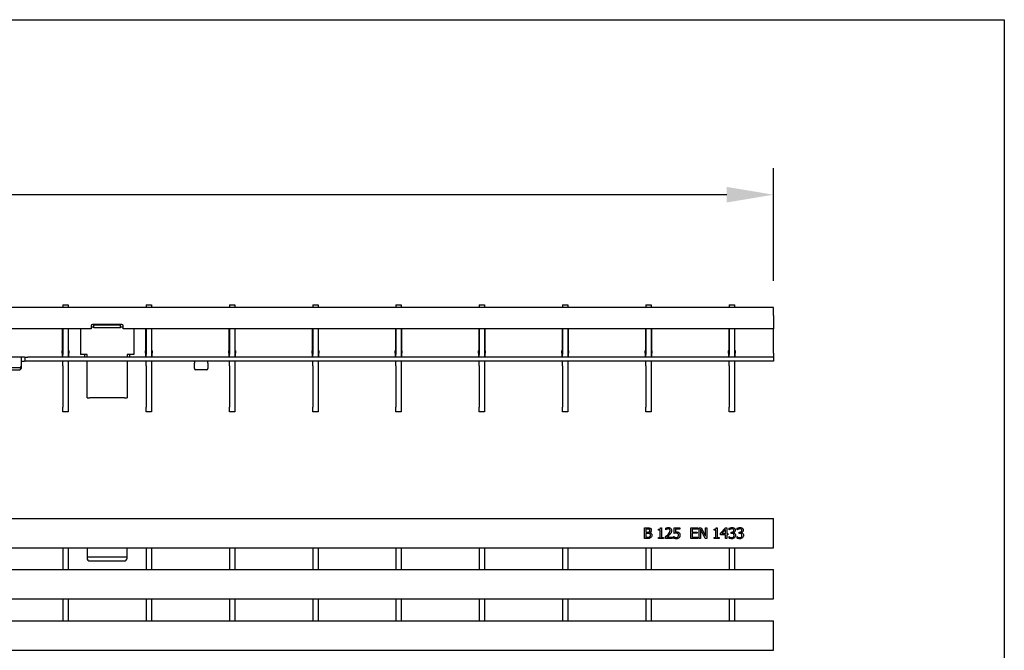
# Model space of a CAD drawing. Extents: x 6 to 1503, y 12 to 1060.
# Drawn here: x 1133 to 1502, y 824 to 1060 of the extents above; entities that cross this region are included whole.
import ezdxf

# ---------------------------------------------------------------- set-up
doc = ezdxf.new("R2010")
doc.units = 0
doc.header["$LTSCALE"] = 5
doc.linetypes.add('AUSGEZOGEN', pattern=[0])
doc.layers.get('DEFPOINTS').update_dxf_attribs({"linetype": 'CONTINUOUS'})
for name, color, linetype in [('AM_BOR', 7, 'CONTINUOUS'), ('BEMASS', 3, 'CONTINUOUS'), ('DUENN-18', 94, 'CONTINUOUS'), ('KOPF', 12, 'AUSGEZOGEN'), ('SICHTBAR', 7, 'CONTINUOUS')]:
    doc.layers.add(name, color=color, linetype=linetype)
doc.styles.add('BEMSTIL', font='isocp3.shx', dxfattribs={"width": 0.8})
doc.dimstyles.new('BEMASS', dxfattribs={"dimscale": 5, "dimtxt": 3.5, "dimasz": 3.5, "dimexe": 2, "dimexo": 2, "dimgap": 1, "dimtad": 1, "dimdec": 0, "dimtxsty": 'BEMSTIL', "dimcen": 3, "dimclrd": 3, "dimclre": 3, "dimclrt": 4, "dimadec": 0, "dimazin": 0, "dimtfac": 0.875, "dimtdec": 0, "dimtmove": 0, "dimatfit": 0, "dimfxl": 1, "dimtolj": 1, "dimlwd": -1, "dimlwe": -1, "dimarcsym": 0})

# ---------------------------------------------------------------- blocks, each defined once
blk = doc.blocks.new('RA_A4_QU')
at = {"layer": 'KOPF'}
for p, q in [((1.1, 212), (300.4, 212)), ((300.4, 212), (300.4, 2.5))]:
    blk.add_line(p, q, dxfattribs=at)
blk = doc.blocks.new('*D20')
at = {"layer": 'BEMASS', "color": 3, "transparency": 16777216}
for p, q in [((416.48, 962.09), (416.48, 1004.41)), ((1415.48, 962.09), (1415.48, 1004.41)), ((1397.98, 994.41), (433.98, 994.41))]:
    blk.add_line(p, q, dxfattribs=at)
for points in [[(433.98, 997.33), (433.98, 991.5), (416.48, 994.41)], [(1397.98, 997.33), (1397.98, 991.5), (1415.48, 994.41)]]:
    blk.add_solid(points, dxfattribs=at)
at = {"layer": 'DEFPOINTS', "color": 0, "transparency": 16777216}
for p in [(416.48, 994.41), (416.48, 952.09), (1415.48, 952.09)]:
    blk.add_point(p, dxfattribs=at)
at = {"layer": 'BEMASS', "color": 4, "transparency": 16777216, "insert": (857.26, 1016.91), "char_height": 17.5, "attachment_point": 2, "style": 'BEMSTIL'}
blk.add_mtext('\\A1;1000', dxfattribs=at)

msp = doc.modelspace()

# ---------------------------------------------------------------- linework, layer by layer
at = {"layer": 'DUENN-18'}
for p, q in [((1160.73, 944.8), (1159.73, 944.8)), ((1160.73, 945.5), (1160.73, 945.79)), ((1160.73, 944.52), (1160.73, 945.5)), ((1170.73, 945.5), (1160.73, 945.5)), ((1170.73, 945.79), (1170.73, 945.5)), ((1170.73, 944.52), (1170.73, 945.5)), ((1171.73, 944.8), (1170.73, 944.8)), ((1170.73, 944.52), (1160.73, 944.52)), ((1133.68, 933.59), (1128.28, 933.59)), ((1133.48, 933.58), (1133.48, 932.09)), ((1134.78, 933.59), (1133.68, 933.59)), ((1134.78, 933.59), (1134.98, 933.59)), ((1134.98, 933.59), (1135.98, 933.59)), ((1415.48, 933.59), (1135.98, 933.59)), ((1132.98, 929.58), (1128.98, 929.58)), ((1367.19, 869.57), (1368.25, 869.57)), ((1367.19, 865.57), (1367.19, 869.57)), ((1367.69, 869.12), (1367.69, 867.95)), ((1368.21, 869.12), (1367.69, 869.12)), ((1367.69, 867.95), (1368.31, 867.95)), ((1367.69, 867.5), (1367.69, 866.03)), ((1368.31, 867.5), (1367.69, 867.5)), ((1369.15, 867.82), (1369.15, 867.8)), ((1372.35, 868.66), (1372.35, 869.02)), ((1373.06, 868.66), (1372.35, 868.66)), ((1373.06, 865.98), (1373.06, 868.66)), ((1373.16, 869.57), (1373.57, 869.57)), ((1373.57, 869.57), (1373.57, 865.98)), ((1375.14, 868.87), (1375.14, 869.43)), ((1375.17, 868.87), (1375.14, 868.87)), ((1378.23, 869.57), (1380.45, 869.57)), ((1378.23, 867.5), (1378.23, 869.57)), ((1378.73, 869.12), (1378.73, 868.03)), ((1380.45, 869.12), (1378.73, 869.12)), ((1380.45, 869.57), (1380.45, 869.12)), ((1384.56, 869.57), (1387.09, 869.57)), ((1384.56, 865.57), (1384.56, 869.57)), ((1385.06, 869.12), (1385.06, 868)), ((1387.09, 869.12), (1385.06, 869.12)), ((1385.06, 868), (1386.93, 868)), ((1385.06, 867.55), (1385.06, 866.03)), ((1386.93, 867.55), (1385.06, 867.55)), ((1386.93, 868), (1386.93, 867.55)), ((1387.09, 869.57), (1387.09, 869.12)), ((1387.64, 869.57), (1388.4, 869.57)), ((1387.64, 865.57), (1387.64, 869.57)), ((1388.15, 869.02), (1388.15, 865.57)), ((1389.88, 865.57), (1388.15, 869.02)), ((1388.4, 869.57), (1389.97, 866.41)), ((1389.97, 869.57), (1390.48, 869.57)), ((1389.97, 866.41), (1389.97, 869.57)), ((1390.48, 869.57), (1390.48, 865.57)), ((1393.21, 868.66), (1393.21, 869.02)), ((1393.92, 868.66), (1393.21, 868.66)), ((1393.92, 865.98), (1393.92, 868.66)), ((1394.02, 869.57), (1394.43, 869.57)), ((1394.43, 869.57), (1394.43, 865.98)), ((1395.69, 867.53), (1397.49, 869.57)), ((1395.69, 866.94), (1395.69, 867.53)), ((1397.47, 868.94), (1396.11, 867.4)), ((1396.11, 867.4), (1397.47, 867.4)), ((1397.47, 867.4), (1397.47, 868.94)), ((1397.49, 869.57), (1397.97, 869.57)), ((1397.97, 869.57), (1397.97, 867.4)), ((1397.97, 867.4), (1398.43, 867.4)), ((1398.43, 867.4), (1398.43, 866.94)), ((1398.93, 868.87), (1398.93, 869.43)), ((1398.97, 868.87), (1398.93, 868.87)), ((1399.64, 867.95), (1399.82, 867.95)), ((1399.64, 867.5), (1399.64, 867.95)), ((1399.87, 867.5), (1399.64, 867.5)), ((1400.45, 867.78), (1400.45, 867.75)), ((1401.92, 868.87), (1401.92, 869.43)), ((1401.95, 868.87), (1401.92, 868.87)), ((1402.63, 867.95), (1402.8, 867.95)), ((1402.63, 867.5), (1402.63, 867.95)), ((1402.86, 867.5), (1402.63, 867.5)), ((1403.43, 867.78), (1403.43, 867.75)), ((1368.34, 865.57), (1367.19, 865.57)), ((1367.69, 866.03), (1368.14, 866.03)), ((1372.35, 865.98), (1373.06, 865.98)), ((1372.35, 865.57), (1372.35, 865.98)), ((1374.28, 865.57), (1372.35, 865.57)), ((1373.57, 865.98), (1374.28, 865.98)), ((1374.28, 865.98), (1374.28, 865.57)), ((1375.04, 865.57), (1375.04, 866.13)), ((1377.47, 865.57), (1375.04, 865.57)), ((1375.54, 866.03), (1377.47, 866.03)), ((1377.47, 866.03), (1377.47, 865.57)), ((1378.07, 866.28), (1378.11, 866.28)), ((1378.07, 865.71), (1378.07, 866.28)), ((1387.09, 865.57), (1384.56, 865.57)), ((1385.06, 866.03), (1387.09, 866.03)), ((1387.09, 866.03), (1387.09, 865.57)), ((1388.15, 865.57), (1387.64, 865.57)), ((1390.48, 865.57), (1389.88, 865.57)), ((1393.21, 865.98), (1393.92, 865.98)), ((1393.21, 865.57), (1393.21, 865.98)), ((1395.14, 865.57), (1393.21, 865.57)), ((1394.43, 865.98), (1395.14, 865.98)), ((1395.14, 865.98), (1395.14, 865.57)), ((1397.47, 866.94), (1395.69, 866.94)), ((1397.47, 865.57), (1397.47, 866.94)), ((1397.97, 865.57), (1397.47, 865.57)), ((1397.97, 866.94), (1397.97, 865.57)), ((1398.43, 866.94), (1397.97, 866.94)), ((1398.83, 866.28), (1398.87, 866.28)), ((1398.83, 865.72), (1398.83, 866.28)), ((1401.82, 866.28), (1401.86, 866.28)), ((1401.82, 865.72), (1401.82, 866.28)), ((1149.13, 862.12), (1149.13, 854.03)), ((1151.13, 862.12), (1151.13, 854.03)), ((1158.23, 862.12), (1158.23, 859.62)), ((1173.23, 859.62), (1173.23, 862.12)), ((1180.35, 862.12), (1180.35, 854.03)), ((1182.35, 862.12), (1182.35, 854.03)), ((1211.57, 862.12), (1211.57, 854.03)), ((1213.57, 862.12), (1213.57, 854.03)), ((1242.79, 862.12), (1242.79, 854.03)), ((1244.79, 862.12), (1244.79, 854.03)), ((1274.01, 862.12), (1274.01, 854.03)), ((1276.01, 862.12), (1276.01, 854.03)), ((1305.23, 862.12), (1305.23, 854.03)), ((1307.23, 862.12), (1307.23, 854.03)), ((1336.45, 862.12), (1336.45, 854.03)), ((1338.45, 862.12), (1338.45, 854.03)), ((1367.67, 862.12), (1367.67, 854.03)), ((1369.67, 862.12), (1369.67, 854.03)), ((1398.89, 862.12), (1398.89, 854.03)), ((1400.89, 862.12), (1400.89, 854.03)), ((1158.23, 859.62), (1158.23, 858.76)), ((1158.23, 858.76), (1173.23, 858.76)), ((1158.23, 858.76), (1158.23, 858.18)), ((1159.23, 857.18), (1172.23, 857.18)), ((1173.23, 858.76), (1173.23, 859.62)), ((1173.23, 858.18), (1173.23, 858.76)), ((1149.13, 842.88), (1149.13, 834.79)), ((1151.13, 842.88), (1151.13, 834.79)), ((1180.35, 842.88), (1180.35, 834.79)), ((1182.35, 842.88), (1182.35, 834.79)), ((1211.57, 842.88), (1211.57, 834.79)), ((1213.57, 842.88), (1213.57, 834.79)), ((1242.79, 842.88), (1242.79, 834.79)), ((1244.79, 842.88), (1244.79, 834.79)), ((1274.01, 842.88), (1274.01, 834.79)), ((1276.01, 842.88), (1276.01, 834.79)), ((1305.23, 842.88), (1305.23, 834.79)), ((1307.23, 842.88), (1307.23, 834.79)), ((1336.45, 842.88), (1336.45, 834.79)), ((1338.45, 842.88), (1338.45, 834.79)), ((1367.67, 842.88), (1367.67, 834.79)), ((1369.67, 842.88), (1369.67, 834.79)), ((1398.89, 842.88), (1398.89, 834.79)), ((1400.89, 842.88), (1400.89, 834.79))]:
    msp.add_line(p, q, dxfattribs=at)
for centre, radius, start, end in [((1133.01, 930.05), 0.47, 266.1887, 355.5981), ((1159.23, 858.18), 1, 180, 270), ((1172.23, 858.18), 1, 270, 360)]:
    msp.add_arc(centre, radius, start, end, dxfattribs=at)
for points, knots in [([(1133.48, 933.58), (1133.49, 933.58), (1133.49, 933.58), (1133.52, 933.59), (1133.57, 933.59), (1133.63, 933.59), (1133.67, 933.59), (1133.68, 933.59)], [0, 0, 0, 0, 0.21456, 0.429133, 0.643458, 0.857894, 1, 1, 1, 1]), ([(1368.95, 869.01), (1368.82, 869.05), (1368.58, 869.13), (1368.33, 869.12), (1368.21, 869.12)], [0, 0, 0, 0, 0.5577348, 1, 1, 1, 1]), ([(1368.25, 869.57), (1368.37, 869.57), (1368.58, 869.57), (1368.85, 869.56), (1369.09, 869.51), (1369.23, 869.45), (1369.31, 869.41)], [0, 0, 0, 0, 0.340183, 0.560288, 0.780117, 1, 1, 1, 1]), ([(1368.31, 867.95), (1368.43, 867.95), (1368.65, 867.95), (1368.85, 868.04), (1368.94, 868.08)], [0, 0, 0, 0, 0.561095, 1, 1, 1, 1]), ([(1369.03, 867.39), (1368.9, 867.43), (1368.67, 867.51), (1368.42, 867.5), (1368.31, 867.5)], [0, 0, 0, 0, 0.558041, 1, 1, 1, 1]), ([(1368.94, 868.08), (1368.98, 868.12), (1369.07, 868.19), (1369.15, 868.37), (1369.16, 868.51), (1369.16, 868.6)], [0, 0, 0, 0, 0.279788, 0.559669, 1, 1, 1, 1]), ([(1369.16, 868.6), (1369.16, 868.69), (1369.14, 868.82), (1369.05, 868.96), (1368.98, 868.99), (1368.95, 869.01)], [0, 0, 0, 0, 0.558445, 0.779135, 1, 1, 1, 1]), ([(1369.37, 866.78), (1369.36, 866.85), (1369.36, 866.99), (1369.3, 867.18), (1369.18, 867.31), (1369.08, 867.37), (1369.03, 867.39)], [0, 0, 0, 0, 0.280399, 0.559856, 0.779651, 1, 1, 1, 1]), ([(1369.72, 868.67), (1369.71, 868.57), (1369.69, 868.37), (1369.51, 868.04), (1369.29, 867.9), (1369.15, 867.82)], [0, 0, 0, 0, 0.280549, 0.560915, 1, 1, 1, 1]), ([(1369.15, 867.8), (1369.27, 867.76), (1369.51, 867.67), (1369.77, 867.41), (1369.9, 867.1), (1369.92, 866.9), (1369.92, 866.8)], [0, 0, 0, 0, 0.280126, 0.559391, 0.779507, 1, 1, 1, 1]), ([(1369.31, 869.41), (1369.38, 869.37), (1369.52, 869.28), (1369.69, 869.02), (1369.71, 868.81), (1369.72, 868.67)], [0, 0, 0, 0, 0.2806013, 0.5606242, 1, 1, 1, 1]), ([(1372.35, 869.02), (1372.54, 869.02), (1372.78, 869.03), (1373.02, 869.18), (1373.13, 869.34), (1373.15, 869.48), (1373.16, 869.57)], [0, 0, 0, 0, 0.499307, 0.62454, 0.749848, 1, 1, 1, 1]), ([(1375.14, 869.43), (1375.32, 869.51), (1375.64, 869.64), (1375.99, 869.66), (1376.14, 869.68)], [0, 0, 0, 0, 0.560028, 1, 1, 1, 1]), ([(1375.54, 869.09), (1375.47, 869.05), (1375.34, 868.99), (1375.22, 868.9), (1375.17, 868.87)], [0, 0, 0, 0, 0.559779, 1, 1, 1, 1]), ([(1376.09, 869.22), (1375.99, 869.21), (1375.8, 869.19), (1375.62, 869.12), (1375.54, 869.09)], [0, 0, 0, 0, 0.559479, 1, 1, 1, 1]), ([(1375.98, 867.11), (1376.2, 867.34), (1376.59, 867.75), (1376.71, 868.31), (1376.76, 868.55)], [0, 0, 0, 0, 0.562599, 1, 1, 1, 1]), ([(1376.57, 869.06), (1376.49, 869.11), (1376.34, 869.21), (1376.17, 869.22), (1376.09, 869.22)], [0, 0, 0, 0, 0.558549, 1, 1, 1, 1]), ([(1376.14, 869.68), (1376.32, 869.66), (1376.66, 869.64), (1377.07, 869.36), (1377.29, 868.97), (1377.31, 868.7), (1377.31, 868.57)], [0, 0, 0, 0, 0.280508, 0.559333, 0.779328, 1, 1, 1, 1]), ([(1376.76, 868.55), (1376.75, 868.66), (1376.74, 868.85), (1376.62, 868.99), (1376.57, 869.06)], [0, 0, 0, 0, 0.560247, 1, 1, 1, 1]), ([(1377.11, 867.76), (1377.02, 867.63), (1376.86, 867.38), (1376.67, 867.17), (1376.58, 867.07)], [0, 0, 0, 0, 0.559773, 1, 1, 1, 1]), ([(1377.31, 868.57), (1377.3, 868.41), (1377.29, 868.13), (1377.16, 867.87), (1377.11, 867.76)], [0, 0, 0, 0, 0.559655, 1, 1, 1, 1]), ([(1379.01, 867.6), (1378.87, 867.59), (1378.6, 867.58), (1378.34, 867.52), (1378.23, 867.5)], [0, 0, 0, 0, 0.559845, 1, 1, 1, 1]), ([(1378.73, 868.03), (1378.8, 868.04), (1378.92, 868.05), (1379.05, 868.05), (1379.1, 868.06)], [0, 0, 0, 0, 0.5599772, 1, 1, 1, 1]), ([(1379.67, 867.41), (1379.56, 867.48), (1379.35, 867.59), (1379.12, 867.6), (1379.01, 867.6)], [0, 0, 0, 0, 0.557198, 1, 1, 1, 1]), ([(1379.1, 868.06), (1379.29, 868.05), (1379.62, 868.05), (1379.91, 867.88), (1380.04, 867.8)], [0, 0, 0, 0, 0.560768, 1, 1, 1, 1]), ([(1379.9, 866.83), (1379.89, 866.96), (1379.88, 867.18), (1379.74, 867.34), (1379.67, 867.41)], [0, 0, 0, 0, 0.560834, 1, 1, 1, 1]), ([(1380.04, 867.8), (1380.11, 867.74), (1380.27, 867.6), (1380.43, 867.26), (1380.45, 867), (1380.45, 866.84)], [0, 0, 0, 0, 0.280057, 0.559953, 1, 1, 1, 1]), ([(1393.21, 869.02), (1393.4, 869.02), (1393.64, 869.03), (1393.88, 869.18), (1393.99, 869.34), (1394.01, 869.48), (1394.02, 869.57)], [0, 0, 0, 0, 0.499307, 0.62454, 0.749848, 1, 1, 1, 1]), ([(1398.93, 869.43), (1399.12, 869.51), (1399.46, 869.64), (1399.81, 869.67), (1399.97, 869.68)], [0, 0, 0, 0, 0.559752, 1, 1, 1, 1]), ([(1399.35, 869.09), (1399.28, 869.06), (1399.14, 868.99), (1399.02, 868.9), (1398.97, 868.87)], [0, 0, 0, 0, 0.559829, 1, 1, 1, 1]), ([(1399.92, 869.22), (1399.81, 869.21), (1399.62, 869.19), (1399.43, 869.12), (1399.35, 869.09)], [0, 0, 0, 0, 0.559507, 1, 1, 1, 1]), ([(1399.82, 867.95), (1399.93, 867.96), (1400.15, 867.98), (1400.43, 868.13), (1400.59, 868.38), (1400.6, 868.56), (1400.61, 868.65)], [0, 0, 0, 0, 0.2806289, 0.5600186, 0.7795738, 1, 1, 1, 1]), ([(1400.47, 867.36), (1400.36, 867.41), (1400.17, 867.5), (1399.96, 867.5), (1399.87, 867.5)], [0, 0, 0, 0, 0.557805, 1, 1, 1, 1]), ([(1400.4, 869.09), (1400.32, 869.14), (1400.16, 869.21), (1399.99, 869.22), (1399.92, 869.22)], [0, 0, 0, 0, 0.558238, 1, 1, 1, 1]), ([(1399.97, 869.68), (1400.14, 869.67), (1400.44, 869.66), (1400.69, 869.51), (1400.81, 869.45)], [0, 0, 0, 0, 0.560378, 1, 1, 1, 1]), ([(1400.61, 868.65), (1400.6, 868.74), (1400.58, 868.92), (1400.45, 869.04), (1400.4, 869.09)], [0, 0, 0, 0, 0.559381, 1, 1, 1, 1]), ([(1401.16, 868.7), (1401.15, 868.58), (1401.13, 868.35), (1400.94, 868.07), (1400.71, 867.87), (1400.53, 867.81), (1400.45, 867.78)], [0, 0, 0, 0, 0.279684, 0.559471, 0.779823, 1, 1, 1, 1]), ([(1400.45, 867.75), (1400.56, 867.72), (1400.76, 867.67), (1400.92, 867.54), (1400.98, 867.49)], [0, 0, 0, 0, 0.560327, 1, 1, 1, 1]), ([(1400.71, 866.78), (1400.7, 866.9), (1400.69, 867.13), (1400.54, 867.29), (1400.47, 867.36)], [0, 0, 0, 0, 0.561036, 1, 1, 1, 1]), ([(1400.81, 869.45), (1400.87, 869.39), (1400.99, 869.29), (1401.14, 869.03), (1401.15, 868.82), (1401.16, 868.7)], [0, 0, 0, 0, 0.280426, 0.560558, 1, 1, 1, 1]), ([(1400.98, 867.49), (1401.08, 867.37), (1401.25, 867.14), (1401.26, 866.87), (1401.26, 866.75)], [0, 0, 0, 0, 0.558154, 1, 1, 1, 1]), ([(1401.92, 869.43), (1402.11, 869.51), (1402.44, 869.64), (1402.8, 869.67), (1402.96, 869.68)], [0, 0, 0, 0, 0.559752, 1, 1, 1, 1]), ([(1402.34, 869.09), (1402.27, 869.06), (1402.13, 868.99), (1402.01, 868.9), (1401.95, 868.87)], [0, 0, 0, 0, 0.559829, 1, 1, 1, 1]), ([(1402.91, 869.22), (1402.8, 869.21), (1402.6, 869.19), (1402.42, 869.12), (1402.34, 869.09)], [0, 0, 0, 0, 0.559507, 1, 1, 1, 1]), ([(1402.8, 867.95), (1402.91, 867.96), (1403.14, 867.98), (1403.42, 868.13), (1403.58, 868.38), (1403.59, 868.56), (1403.59, 868.65)], [0, 0, 0, 0, 0.280629, 0.560019, 0.779574, 1, 1, 1, 1]), ([(1403.46, 867.36), (1403.35, 867.41), (1403.16, 867.5), (1402.95, 867.5), (1402.86, 867.5)], [0, 0, 0, 0, 0.557805, 1, 1, 1, 1]), ([(1403.39, 869.09), (1403.3, 869.14), (1403.15, 869.21), (1402.98, 869.22), (1402.91, 869.22)], [0, 0, 0, 0, 0.558238, 1, 1, 1, 1]), ([(1402.96, 869.68), (1403.13, 869.67), (1403.43, 869.66), (1403.68, 869.51), (1403.79, 869.45)], [0, 0, 0, 0, 0.560378, 1, 1, 1, 1]), ([(1403.59, 868.65), (1403.58, 868.74), (1403.57, 868.92), (1403.44, 869.04), (1403.39, 869.09)], [0, 0, 0, 0, 0.559381, 1, 1, 1, 1]), ([(1404.15, 868.7), (1404.14, 868.58), (1404.11, 868.35), (1403.93, 868.07), (1403.7, 867.87), (1403.52, 867.81), (1403.43, 867.78)], [0, 0, 0, 0, 0.279684, 0.559471, 0.779823, 1, 1, 1, 1]), ([(1403.43, 867.75), (1403.55, 867.72), (1403.74, 867.67), (1403.9, 867.54), (1403.97, 867.49)], [0, 0, 0, 0, 0.560327, 1, 1, 1, 1]), ([(1403.69, 866.78), (1403.69, 866.9), (1403.68, 867.13), (1403.52, 867.29), (1403.46, 867.36)], [0, 0, 0, 0, 0.561036, 1, 1, 1, 1]), ([(1403.79, 869.45), (1403.86, 869.39), (1403.98, 869.29), (1404.12, 869.03), (1404.14, 868.82), (1404.15, 868.7)], [0, 0, 0, 0, 0.2804265, 0.5605583, 1, 1, 1, 1]), ([(1403.97, 867.49), (1404.07, 867.37), (1404.24, 867.14), (1404.25, 866.87), (1404.25, 866.75)], [0, 0, 0, 0, 0.558154, 1, 1, 1, 1]), ([(1368.14, 866.03), (1368.32, 866.03), (1368.64, 866.02), (1368.94, 866.14), (1369.07, 866.2)], [0, 0, 0, 0, 0.5618857, 1, 1, 1, 1]), ([(1369.5, 865.9), (1369.3, 865.78), (1368.94, 865.58), (1368.53, 865.58), (1368.34, 865.57)], [0, 0, 0, 0, 0.55801, 1, 1, 1, 1]), ([(1369.07, 866.2), (1369.12, 866.24), (1369.22, 866.31), (1369.35, 866.51), (1369.36, 866.68), (1369.37, 866.78)], [0, 0, 0, 0, 0.280632, 0.560485, 1, 1, 1, 1]), ([(1369.92, 866.8), (1369.9, 866.61), (1369.86, 866.25), (1369.61, 866.01), (1369.5, 865.9)], [0, 0, 0, 0, 0.559319, 1, 1, 1, 1]), ([(1375.04, 866.13), (1375.22, 866.31), (1375.54, 866.62), (1375.85, 866.96), (1375.98, 867.11)], [0, 0, 0, 0, 0.560024, 1, 1, 1, 1]), ([(1376.58, 867.07), (1376.39, 866.87), (1376.05, 866.52), (1375.69, 866.18), (1375.54, 866.03)], [0, 0, 0, 0, 0.5599582, 1, 1, 1, 1]), ([(1379.12, 865.47), (1378.92, 865.49), (1378.56, 865.51), (1378.22, 865.65), (1378.07, 865.71)], [0, 0, 0, 0, 0.55991, 1, 1, 1, 1]), ([(1378.11, 866.28), (1378.19, 866.23), (1378.32, 866.14), (1378.47, 866.08), (1378.54, 866.06)], [0, 0, 0, 0, 0.559761, 1, 1, 1, 1]), ([(1378.54, 866.06), (1378.65, 866.02), (1378.83, 865.94), (1379.03, 865.93), (1379.12, 865.93)], [0, 0, 0, 0, 0.560241, 1, 1, 1, 1]), ([(1379.12, 865.93), (1379.24, 865.94), (1379.46, 865.96), (1379.62, 866.11), (1379.69, 866.18)], [0, 0, 0, 0, 0.56026, 1, 1, 1, 1]), ([(1380.1, 865.87), (1379.94, 865.74), (1379.65, 865.51), (1379.28, 865.48), (1379.12, 865.47)], [0, 0, 0, 0, 0.558509, 1, 1, 1, 1]), ([(1379.69, 866.18), (1379.76, 866.29), (1379.89, 866.49), (1379.89, 866.73), (1379.9, 866.83)], [0, 0, 0, 0, 0.558423, 1, 1, 1, 1]), ([(1380.45, 866.84), (1380.44, 866.64), (1380.41, 866.28), (1380.2, 865.99), (1380.1, 865.87)], [0, 0, 0, 0, 0.559818, 1, 1, 1, 1]), ([(1399.93, 865.47), (1399.72, 865.49), (1399.34, 865.51), (1398.99, 865.66), (1398.83, 865.72)], [0, 0, 0, 0, 0.559855, 1, 1, 1, 1]), ([(1398.87, 866.28), (1399.05, 866.18), (1399.36, 865.98), (1399.73, 865.95), (1399.89, 865.93)], [0, 0, 0, 0, 0.560237, 1, 1, 1, 1]), ([(1399.89, 865.93), (1400.01, 865.94), (1400.24, 865.95), (1400.41, 866.09), (1400.49, 866.15)], [0, 0, 0, 0, 0.5610646, 1, 1, 1, 1]), ([(1400.91, 865.85), (1400.75, 865.72), (1400.45, 865.5), (1400.09, 865.48), (1399.93, 865.47)], [0, 0, 0, 0, 0.558086, 1, 1, 1, 1]), ([(1400.49, 866.15), (1400.56, 866.26), (1400.7, 866.45), (1400.7, 866.67), (1400.71, 866.78)], [0, 0, 0, 0, 0.5586531, 1, 1, 1, 1]), ([(1401.26, 866.75), (1401.25, 866.56), (1401.21, 866.22), (1401, 865.96), (1400.91, 865.85)], [0, 0, 0, 0, 0.559359, 1, 1, 1, 1]), ([(1402.91, 865.47), (1402.7, 865.49), (1402.32, 865.51), (1401.97, 865.66), (1401.82, 865.72)], [0, 0, 0, 0, 0.559855, 1, 1, 1, 1]), ([(1401.86, 866.28), (1402.03, 866.18), (1402.35, 865.98), (1402.71, 865.95), (1402.87, 865.93)], [0, 0, 0, 0, 0.560237, 1, 1, 1, 1]), ([(1402.87, 865.93), (1403, 865.94), (1403.22, 865.95), (1403.4, 866.09), (1403.48, 866.15)], [0, 0, 0, 0, 0.561065, 1, 1, 1, 1]), ([(1403.9, 865.85), (1403.73, 865.72), (1403.44, 865.5), (1403.08, 865.48), (1402.91, 865.47)], [0, 0, 0, 0, 0.558086, 1, 1, 1, 1]), ([(1403.48, 866.15), (1403.55, 866.26), (1403.68, 866.45), (1403.69, 866.67), (1403.69, 866.78)], [0, 0, 0, 0, 0.558653, 1, 1, 1, 1]), ([(1404.25, 866.75), (1404.23, 866.56), (1404.2, 866.22), (1403.99, 865.96), (1403.9, 865.85)], [0, 0, 0, 0, 0.559359, 1, 1, 1, 1])]:
    msp.add_open_spline(points, degree=3, knots=knots, dxfattribs=at)
at = {"layer": 'SICHTBAR', "color": 7, "linetype": 'Continuous', "lineweight": 30}
for p, q in [((1415.48, 952.09), (416.48, 952.09)), ((1149.13, 953.09), (1151.13, 953.09)), ((1149.13, 953.09), (1149.13, 952.09)), ((1151.13, 953.09), (1151.13, 952.09)), ((1180.35, 953.09), (1182.35, 953.09)), ((1180.35, 953.09), (1180.35, 952.09)), ((1182.35, 953.09), (1182.35, 952.09)), ((1211.57, 953.09), (1213.57, 953.09)), ((1211.57, 953.09), (1211.57, 952.09)), ((1213.57, 953.09), (1213.57, 952.09)), ((1242.79, 953.09), (1244.79, 953.09)), ((1242.79, 953.09), (1242.79, 952.09)), ((1244.79, 953.09), (1244.79, 952.09)), ((1274.01, 953.09), (1276.01, 953.09)), ((1274.01, 953.09), (1274.01, 952.09)), ((1276.01, 953.09), (1276.01, 952.09)), ((1305.23, 953.09), (1307.23, 953.09)), ((1305.23, 953.09), (1305.23, 952.09)), ((1307.23, 953.09), (1307.23, 952.09)), ((1336.45, 953.09), (1338.45, 953.09)), ((1336.45, 953.09), (1336.45, 952.09)), ((1338.45, 953.09), (1338.45, 952.09)), ((1367.67, 953.09), (1369.67, 953.09)), ((1367.67, 953.09), (1367.67, 952.09)), ((1369.67, 953.09), (1369.67, 952.09)), ((1398.89, 953.09), (1400.89, 953.09)), ((1398.89, 953.09), (1398.89, 952.09)), ((1400.89, 953.09), (1400.89, 952.09)), ((1415.48, 949.09), (1415.48, 952.09)), ((1415.48, 949.09), (1415.48, 944.09)), ((1159.73, 945.29), (1159.73, 944.09)), ((1171.23, 945.79), (1160.23, 945.79)), ((1171.73, 944.09), (1171.73, 945.29)), ((1159.73, 944.09), (672.23, 944.09)), ((1149.08, 936.23), (1149.08, 944.09)), ((1149.13, 944.09), (1149.13, 934.59)), ((1151.13, 944.09), (1151.13, 934.59)), ((1151.18, 944.09), (1151.18, 936.23)), ((1155.73, 944.09), (1155.73, 934.5)), ((1415.48, 944.09), (1171.73, 944.09)), ((1175.73, 944.09), (1175.73, 934.5)), ((1180.3, 936.23), (1180.3, 944.09)), ((1180.35, 944.09), (1180.35, 934.59)), ((1182.35, 944.09), (1182.35, 934.59)), ((1182.4, 944.09), (1182.4, 936.23)), ((1211.52, 936.23), (1211.52, 944.09)), ((1211.57, 944.09), (1211.57, 934.59)), ((1213.57, 944.09), (1213.57, 934.59)), ((1213.62, 944.09), (1213.62, 936.23)), ((1242.74, 936.23), (1242.74, 944.09)), ((1242.79, 944.09), (1242.79, 934.59)), ((1244.79, 944.09), (1244.79, 934.59)), ((1244.84, 944.09), (1244.84, 936.23)), ((1273.96, 936.23), (1273.96, 944.09)), ((1274.01, 944.09), (1274.01, 934.59)), ((1276.01, 944.09), (1276.01, 934.59)), ((1276.06, 944.09), (1276.06, 936.23)), ((1305.18, 936.23), (1305.18, 944.09)), ((1305.23, 944.09), (1305.23, 934.59)), ((1307.23, 944.09), (1307.23, 934.59)), ((1307.28, 944.09), (1307.28, 936.23)), ((1336.4, 936.23), (1336.4, 944.09)), ((1336.45, 944.09), (1336.45, 934.59)), ((1338.45, 944.09), (1338.45, 934.59)), ((1338.5, 944.09), (1338.5, 936.23)), ((1367.62, 936.23), (1367.62, 944.09)), ((1367.67, 944.09), (1367.67, 934.59)), ((1369.67, 944.09), (1369.67, 934.59)), ((1369.72, 944.09), (1369.72, 936.23)), ((1398.84, 936.23), (1398.84, 944.09)), ((1398.89, 944.09), (1398.89, 934.59)), ((1400.89, 944.09), (1400.89, 934.59)), ((1400.94, 944.09), (1400.94, 936.23)), ((1415.48, 935.09), (1415.48, 944.09)), ((1148.88, 935.09), (1148.88, 935.89)), ((1148.88, 935.09), (1148.88, 933.59)), ((1149.13, 933.59), (1149.13, 934.59)), ((1151.13, 934.59), (1151.13, 933.59)), ((1151.38, 935.89), (1151.38, 935.09)), ((1151.38, 933.59), (1151.38, 935.09)), ((1158.23, 934.5), (1155.73, 934.5)), ((1155.73, 934.5), (1155.73, 934.5)), ((1158.23, 934.5), (1157.23, 934.5)), ((1157.23, 934.5), (1157.23, 933.74)), ((1157.73, 933.63), (1173.73, 933.63)), ((1158.23, 933.63), (1158.23, 934.5)), ((1175.73, 934.5), (1173.23, 934.5)), ((1173.23, 934.5), (1173.23, 933.63)), ((1174.23, 934.5), (1173.23, 934.5)), ((1174.23, 933.74), (1174.23, 934.5)), ((1175.73, 934.5), (1175.73, 934.5)), ((1180.1, 935.09), (1180.1, 935.89)), ((1180.1, 935.09), (1180.1, 933.59)), ((1180.35, 933.59), (1180.35, 934.59)), ((1182.35, 934.59), (1182.35, 933.59)), ((1182.6, 935.89), (1182.6, 935.09)), ((1182.6, 933.59), (1182.6, 935.09)), ((1211.32, 935.09), (1211.32, 935.89)), ((1211.32, 935.09), (1211.32, 933.59)), ((1211.57, 933.59), (1211.57, 934.59)), ((1213.57, 934.59), (1213.57, 933.59)), ((1213.82, 935.89), (1213.82, 935.09)), ((1213.82, 933.59), (1213.82, 935.09)), ((1242.54, 935.09), (1242.54, 935.89)), ((1242.54, 935.09), (1242.54, 933.59)), ((1242.79, 933.59), (1242.79, 934.59)), ((1244.79, 934.59), (1244.79, 933.59)), ((1245.04, 935.89), (1245.04, 935.09)), ((1245.04, 933.59), (1245.04, 935.09)), ((1273.76, 935.09), (1273.76, 935.89)), ((1273.76, 935.09), (1273.76, 933.59)), ((1274.01, 933.59), (1274.01, 934.59)), ((1276.01, 934.59), (1276.01, 933.59)), ((1276.26, 935.89), (1276.26, 935.09)), ((1276.26, 933.59), (1276.26, 935.09)), ((1304.98, 935.09), (1304.98, 935.89)), ((1304.98, 935.09), (1304.98, 933.59)), ((1305.23, 933.59), (1305.23, 934.59)), ((1307.23, 934.59), (1307.23, 933.59)), ((1307.48, 935.89), (1307.48, 935.09)), ((1307.48, 933.59), (1307.48, 935.09)), ((1336.2, 935.09), (1336.2, 935.89)), ((1336.2, 935.09), (1336.2, 933.59)), ((1336.45, 933.59), (1336.45, 934.59)), ((1338.45, 934.59), (1338.45, 933.59)), ((1338.7, 935.89), (1338.7, 935.09)), ((1338.7, 933.59), (1338.7, 935.09)), ((1367.42, 935.09), (1367.42, 935.89)), ((1367.42, 935.09), (1367.42, 933.59)), ((1367.67, 933.59), (1367.67, 934.59)), ((1369.67, 934.59), (1369.67, 933.59)), ((1369.92, 935.89), (1369.92, 935.09)), ((1369.92, 933.59), (1369.92, 935.09)), ((1398.64, 935.09), (1398.64, 935.89)), ((1398.64, 935.09), (1398.64, 933.59)), ((1398.89, 933.59), (1398.89, 934.59)), ((1400.89, 934.59), (1400.89, 933.59)), ((1401.14, 935.89), (1401.14, 935.09)), ((1401.14, 933.59), (1401.14, 935.09)), ((1415.48, 935.09), (1415.48, 933.59)), ((1133.48, 932.09), (1133.48, 930.01)), ((1133.48, 930.01), (1133.48, 929.26)), ((1133.68, 932.09), (1134.78, 932.09)), ((1134.98, 932.09), (1134.78, 932.09)), ((1134.98, 932.09), (1134.98, 933.59)), ((1135.98, 932.09), (1134.98, 932.09)), ((1415.48, 932.09), (1135.98, 932.09)), ((1149.13, 930.32), (1149.13, 932.09)), ((1149.13, 930.32), (1149.13, 914.85)), ((1151.13, 932.09), (1151.13, 930.32)), ((1151.13, 930.32), (1151.13, 914.85)), ((1158.23, 931.81), (1158.23, 932.09)), ((1158.23, 929.27), (1158.23, 931.81)), ((1173.23, 932.09), (1173.23, 931.81)), ((1173.23, 931.81), (1173.23, 929.27)), ((1180.35, 930.32), (1180.35, 932.09)), ((1180.35, 930.32), (1180.35, 914.85)), ((1182.35, 932.09), (1182.35, 930.32)), ((1182.35, 930.32), (1182.35, 914.85)), ((1198.48, 932.07), (1198.48, 931.34)), ((1198.48, 929.26), (1198.48, 931.34)), ((1203.48, 931.34), (1203.48, 932.07)), ((1203.48, 931.34), (1203.48, 929.26)), ((1211.57, 930.32), (1211.57, 932.09)), ((1211.57, 930.32), (1211.57, 914.85)), ((1213.57, 932.09), (1213.57, 930.32)), ((1213.57, 930.32), (1213.57, 914.85)), ((1242.79, 930.32), (1242.79, 932.09)), ((1242.79, 930.32), (1242.79, 914.85)), ((1244.79, 932.09), (1244.79, 930.32)), ((1244.79, 930.32), (1244.79, 914.85)), ((1274.01, 930.32), (1274.01, 932.09)), ((1274.01, 930.32), (1274.01, 914.85)), ((1276.01, 932.09), (1276.01, 930.32)), ((1276.01, 930.32), (1276.01, 914.85)), ((1305.23, 930.32), (1305.23, 932.09)), ((1305.23, 930.32), (1305.23, 914.85)), ((1307.23, 932.09), (1307.23, 930.32)), ((1307.23, 930.32), (1307.23, 914.85)), ((1336.45, 930.32), (1336.45, 932.09)), ((1336.45, 930.32), (1336.45, 914.85)), ((1338.45, 932.09), (1338.45, 930.32)), ((1338.45, 930.32), (1338.45, 914.85)), ((1367.67, 930.32), (1367.67, 932.09)), ((1367.67, 930.32), (1367.67, 914.85)), ((1369.67, 932.09), (1369.67, 930.32)), ((1369.67, 930.32), (1369.67, 914.85)), ((1398.89, 930.32), (1398.89, 932.09)), ((1398.89, 930.32), (1398.89, 914.85)), ((1400.89, 932.09), (1400.89, 930.32)), ((1400.89, 930.32), (1400.89, 914.85)), ((1415.48, 933.59), (1415.48, 932.09)), ((1128.98, 928.83), (1132.98, 928.83)), ((1158.23, 927.63), (1158.23, 929.27)), ((1158.23, 924.57), (1158.23, 927.63)), ((1173.23, 929.27), (1173.23, 927.63)), ((1173.23, 927.63), (1173.23, 924.57)), ((1202.98, 928.83), (1198.98, 928.83)), ((1158.23, 921.65), (1158.23, 924.57)), ((1173.23, 924.57), (1173.23, 921.65)), ((1158.23, 919.07), (1158.23, 921.65)), ((1158.23, 918.35), (1158.23, 919.07)), ((1173.23, 921.65), (1173.23, 919.07)), ((1173.23, 919.07), (1173.23, 918.35)), ((1158.23, 918.35), (1159.23, 918.35)), ((1158.23, 918.35), (1158.23, 918.35)), ((1172.23, 918.35), (1159.23, 918.35)), ((1173.23, 918.35), (1173.23, 918.35)), ((1149.13, 913.09), (1149.13, 914.85)), ((1151.13, 913.09), (1149.13, 913.09)), ((1151.13, 914.85), (1151.13, 913.09)), ((1180.35, 913.09), (1180.35, 914.85)), ((1182.35, 913.09), (1180.35, 913.09)), ((1182.35, 914.85), (1182.35, 913.09)), ((1211.57, 913.09), (1211.57, 914.85)), ((1213.57, 913.09), (1211.57, 913.09)), ((1213.57, 914.85), (1213.57, 913.09)), ((1242.79, 913.09), (1242.79, 914.85)), ((1244.79, 913.09), (1242.79, 913.09)), ((1244.79, 914.85), (1244.79, 913.09)), ((1274.01, 913.09), (1274.01, 914.85)), ((1276.01, 913.09), (1274.01, 913.09)), ((1276.01, 914.85), (1276.01, 913.09)), ((1305.23, 913.09), (1305.23, 914.85)), ((1307.23, 913.09), (1305.23, 913.09)), ((1307.23, 914.85), (1307.23, 913.09)), ((1336.45, 913.09), (1336.45, 914.85)), ((1338.45, 913.09), (1336.45, 913.09)), ((1338.45, 914.85), (1338.45, 913.09)), ((1367.67, 913.09), (1367.67, 914.85)), ((1369.67, 913.09), (1367.67, 913.09)), ((1369.67, 914.85), (1369.67, 913.09)), ((1398.89, 913.09), (1398.89, 914.85)), ((1400.89, 913.09), (1398.89, 913.09)), ((1400.89, 914.85), (1400.89, 913.09)), ((416.48, 873.12), (1415.48, 873.12)), ((1415.48, 870.12), (1415.48, 873.12)), ((1415.48, 865.12), (1415.48, 870.12)), ((1415.48, 862.12), (1415.48, 865.12)), ((416.48, 862.12), (1415.48, 862.12)), ((1149.13, 862.12), (1151.13, 862.12)), ((1149.13, 862.12), (1149.13, 862.12)), ((1151.13, 862.12), (1151.13, 862.12)), ((1180.35, 862.12), (1182.35, 862.12)), ((1180.35, 862.12), (1180.35, 862.12)), ((1182.35, 862.12), (1182.35, 862.12)), ((1211.57, 862.12), (1213.57, 862.12)), ((1211.57, 862.12), (1211.57, 862.12)), ((1213.57, 862.12), (1213.57, 862.12)), ((1242.79, 862.12), (1244.79, 862.12)), ((1242.79, 862.12), (1242.79, 862.12)), ((1244.79, 862.12), (1244.79, 862.12)), ((1274.01, 862.12), (1276.01, 862.12)), ((1274.01, 862.12), (1274.01, 862.12)), ((1276.01, 862.12), (1276.01, 862.12)), ((1305.23, 862.12), (1307.23, 862.12)), ((1305.23, 862.12), (1305.23, 862.12)), ((1307.23, 862.12), (1307.23, 862.12)), ((1336.45, 862.12), (1338.45, 862.12)), ((1336.45, 862.12), (1336.45, 862.12)), ((1338.45, 862.12), (1338.45, 862.12)), ((1367.67, 862.12), (1369.67, 862.12)), ((1367.67, 862.12), (1367.67, 862.12)), ((1369.67, 862.12), (1369.67, 862.12)), ((1398.89, 862.12), (1400.89, 862.12)), ((1398.89, 862.12), (1398.89, 862.12)), ((1400.89, 862.12), (1400.89, 862.12)), ((416.48, 853.95), (1415.48, 853.95)), ((1415.48, 850.95), (1415.48, 853.95)), ((1415.48, 845.95), (1415.48, 850.95)), ((1415.48, 842.95), (1415.48, 845.95)), ((416.48, 842.95), (1415.48, 842.95)), ((416.48, 834.71), (1415.48, 834.71)), ((1415.48, 831.71), (1415.48, 834.71)), ((1415.48, 826.71), (1415.48, 831.71)), ((1415.48, 823.71), (1415.48, 826.71)), ((416.48, 823.71), (1415.48, 823.71))]:
    msp.add_line(p, q, dxfattribs=at)
at = {"layer": 'SICHTBAR', "color": 8, "linetype": 'Continuous', "lineweight": 0}
msp.add_line((1173.23, 918.35), (1158.23, 918.35), dxfattribs=at)
at = {"layer": 'SICHTBAR', "color": 7, "linetype": 'Continuous', "lineweight": 30, "flags": 128}
msp.add_lwpolyline([(1172.23, 918.35), (1172.43, 918.35), (1172.62, 918.35), (1172.79, 918.35), (1172.94, 918.35), (1173.06, 918.35), (1173.16, 918.35), (1173.21, 918.35), (1173.23, 918.35)], dxfattribs=at)
at = {"layer": 'SICHTBAR', "color": 7, "linetype": 'Continuous', "lineweight": 30}
for centre, radius, start, end in [((1160.23, 945.29), 0.5, 90, 180), ((1171.23, 945.29), 0.5, 0, 90), ((1149.08, 935.89), 0.2, 120, 180), ((1148.88, 936.23), 0.2, 300, 0), ((1151.38, 936.23), 0.2, 180, 240), ((1151.18, 935.89), 0.2, 0, 60), ((1180.3, 935.89), 0.2, 120, 180), ((1180.1, 936.23), 0.2, 300, 0), ((1182.6, 936.23), 0.2, 180, 240), ((1182.4, 935.89), 0.2, 0, 60), ((1211.52, 935.89), 0.2, 120, 180), ((1211.32, 936.23), 0.2, 300, 0), ((1213.82, 936.23), 0.2, 180, 240), ((1213.62, 935.89), 0.2, 0, 60), ((1242.74, 935.89), 0.2, 120, 180), ((1242.54, 936.23), 0.2, 300, 0), ((1245.04, 936.23), 0.2, 180, 240), ((1244.84, 935.89), 0.2, 0, 60), ((1273.96, 935.89), 0.2, 120, 180), ((1273.76, 936.23), 0.2, 300, 0), ((1276.26, 936.23), 0.2, 180, 240), ((1276.06, 935.89), 0.2, 0, 60), ((1305.18, 935.89), 0.2, 120, 180), ((1304.98, 936.23), 0.2, 300, 0), ((1307.48, 936.23), 0.2, 180, 240), ((1307.28, 935.89), 0.2, 0, 60), ((1336.4, 935.89), 0.2, 120, 180), ((1336.2, 936.23), 0.2, 300, 0), ((1338.7, 936.23), 0.2, 180, 240), ((1338.5, 935.89), 0.2, 0, 60), ((1367.62, 935.89), 0.2, 120, 180), ((1367.42, 936.23), 0.2, 300, 0), ((1369.92, 936.23), 0.2, 180, 240), ((1369.72, 935.89), 0.2, 0, 60), ((1398.84, 935.89), 0.2, 120, 180), ((1398.64, 936.23), 0.2, 300, 0), ((1401.14, 936.23), 0.2, 180, 240), ((1400.94, 935.89), 0.2, 0, 60), ((1133.01, 929.3), 0.47, 266.1887, 355.5981), ((1198.95, 929.3), 0.47, 184.4019, 273.8113), ((1203.01, 929.3), 0.47, 266.1887, 355.5981)]:
    msp.add_arc(centre, radius, start, end, dxfattribs=at)
for points, knots in [([(1157.23, 933.74), (1157.25, 933.72), (1157.27, 933.69), (1157.32, 933.67), (1157.38, 933.65), (1157.53, 933.64), (1157.65, 933.63), (1157.73, 933.63)], [0, 0, 0, 0, 0.229628, 0.320726, 0.399132, 0.624148, 1, 1, 1, 1]), ([(1173.73, 933.63), (1173.87, 933.63), (1174.02, 933.64), (1174.16, 933.67), (1174.2, 933.7), (1174.22, 933.72), (1174.23, 933.74)], [0, 0, 0, 0, 0.614581, 0.69468, 0.783022, 1, 1, 1, 1]), ([(1133.68, 932.09), (1133.66, 932.09), (1133.62, 932.09), (1133.56, 932.09), (1133.51, 932.08), (1133.49, 932.08), (1133.48, 932.07), (1133.48, 932.07)], [0, 0, 0, 0, 0.2142771, 0.4285583, 0.642669, 0.856119, 1, 1, 1, 1]), ([(1198.28, 932.09), (1198.31, 932.09), (1198.35, 932.09), (1198.41, 932.09), (1198.46, 932.08), (1198.48, 932.08), (1198.48, 932.07), (1198.48, 932.07)], [0, 0, 0, 0, 0.214277, 0.428558, 0.642669, 0.856119, 1, 1, 1, 1]), ([(1203.48, 932.07), (1203.49, 932.08), (1203.49, 932.08), (1203.52, 932.08), (1203.57, 932.09), (1203.63, 932.09), (1203.67, 932.09), (1203.68, 932.09)], [0, 0, 0, 0, 0.214157, 0.428368, 0.641591, 0.855246, 1, 1, 1, 1])]:
    msp.add_open_spline(points, degree=3, knots=knots, dxfattribs=at)

# ---------------------------------------------------------------- block references
at = {"layer": 'AM_BOR', "xscale": 5, "yscale": 5, "zscale": 5}
msp.add_blockref('RA_A4_QU', (0, 0), dxfattribs=at)

# ---------------------------------------------------------------- dimensions: what is measured, and where the dimension line sits
at = {"layer": 'BEMASS'}
dim = msp.add_linear_dim(base=(416.48, 994.41), p1=(1415.48, 952.09), p2=(416.48, 952.09), text='1000', dimstyle='BEMASS', dxfattribs=at)
dim.commit()
dim.dimension.update_dxf_attribs({"geometry": '*D20', "text_midpoint": (857.26, 994.41), "dimtype": 160})

doc.saveas('drawing.dxf')
